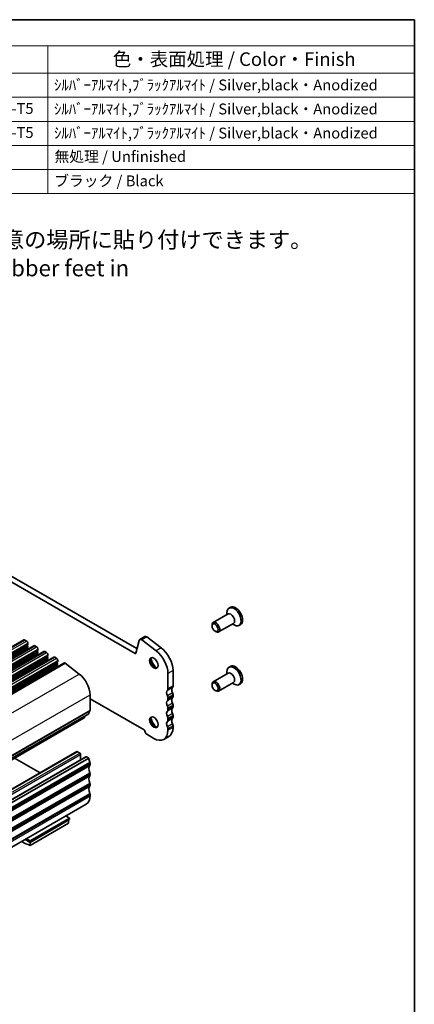
# Model space of a CAD drawing. Units: millimetres. Extents: x 22 to 3190, y 12 to 574.
# Drawn here: x 499 to 608, y 161 to 434 of the extents above; entities that cross this region are included whole.
import ezdxf

# ---------------------------------------------------------------- set-up
doc = ezdxf.new("R2010")
doc.units = ezdxf.units.MM
doc.header["$LTSCALE"] = 1.5
for name, color, linetype, lineweight in [('Border (ISO)', 7, 'Continuous', 35), ('Symbol (ISO)', 7, 'Continuous', 18), ('Visible (ISO)', 7, 'Continuous', 35), ('Visible Narrow (ISO)', 7, 'Continuous', 25)]:
    doc.layers.add(name, color=color, linetype=linetype, lineweight=lineweight)
doc.styles.add('Note Text (TK)', font='txt')
doc.styles.add('Note Text (TK2)', font='txt')

# ---------------------------------------------------------------- blocks, each defined once
blk = doc.blocks.new('図面枠 tk図枠')
at = {"layer": 'Border (ISO)'}
for p, q in [((14.5, 289), (405.5, 289)), ((405.5, 289), (405.5, 8))]:
    blk.add_line(p, q, dxfattribs=at)
blk = doc.blocks.new('構成内容 _ Components')
at = {"layer": 'Symbol (ISO)'}
for p, q in [((405.5, 289), (191.74, 289)), ((191.74, 289), (191.74, 284.16)), ((405.5, 289), (405.5, 284.16)), ((405.5, 284.16), (191.74, 284.16)), ((191.74, 284.16), (191.74, 279.12)), ((200.56, 284.16), (200.56, 279.12)), ((254.3, 284.16), (254.3, 279.12)), ((275.26, 284.16), (275.26, 279.12)), ((337.83, 284.16), (337.83, 279.12)), ((405.5, 284.16), (405.5, 279.12)), ((405.5, 279.12), (191.74, 279.12)), ((191.74, 279.12), (191.74, 256.95)), ((200.56, 279.12), (200.56, 256.95)), ((254.3, 279.12), (254.3, 256.95)), ((275.26, 279.12), (275.26, 256.95)), ((337.83, 279.12), (337.83, 256.95)), ((405.5, 279.12), (405.5, 256.95)), ((405.5, 274.69), (191.74, 274.69)), ((405.5, 270.25), (191.74, 270.25)), ((405.5, 265.82), (191.74, 265.82)), ((405.5, 261.39), (191.74, 261.39)), ((405.5, 256.95), (191.74, 256.95))]:
    blk.add_line(p, q, dxfattribs=at)
at = {"layer": 'Symbol (ISO)', "color": 7, "attachment_point": 7}
for s, insert, char_height, style in [('構成内容 / Components', (279.43, 284.56), 2.5, 'Note Text (TK)'), ('No.', (193.91, 280.38), 2.5, 'Note Text (TK)'), ('名称 / Part name', (213.85, 279.79), 2.5, 'Note Text (TK)'), ('数量 / Pcs', (256.25, 279.76), 2.5, 'Note Text (TK)'), ('材質 / Material', (294.67, 279.8), 2.5, 'Note Text (TK)'), ('色・表面処理 / Color・Finish', (349.81, 279.69), 2.5, 'Note Text (TK)'), ('1', (195.74, 275.91), 2, 'Note Text (TK2)'), ('パネル / Panel', (201.72, 275.53), 2, 'Note Text (TK2)'), ('2', (264.2, 275.91), 2, 'Note Text (TK2)'), ('アルミ板 / Aluminium A1050P', (276.42, 275.4), 2, 'Note Text (TK2)'), ('ｼﾙﾊﾞｰｱﾙﾏｲﾄ,ﾌﾞﾗｯｸｱﾙﾏｲﾄ / Silver,black・Anodized', (338.97, 275.34), 2, 'Note Text (TK2)'), ('2', (195.56, 271.47), 2, 'Note Text (TK2)'), ('ヒートシカバー / Heat-sink top cover', (201.85, 270.84), 2, 'Note Text (TK2)'), ('1', (264.38, 271.48), 2, 'Note Text (TK2)'), ('アルミ押出材 / Extruded aluminium A6063S-T5', (276.42, 271.01), 2, 'Note Text (TK2)'), ('ｼﾙﾊﾞｰｱﾙﾏｲﾄ,ﾌﾞﾗｯｸｱﾙﾏｲﾄ / Silver,black・Anodized', (338.97, 270.91), 2, 'Note Text (TK2)'), ('3', (195.56, 267.02), 2, 'Note Text (TK2)'), ('下カバー / Bottom frame', (201.8, 266.63), 2, 'Note Text (TK2)'), ('1', (264.38, 267.05), 2, 'Note Text (TK2)'), ('アルミ押出材 / Extruded aluminium A6063S-T5', (276.42, 266.57), 2, 'Note Text (TK2)'), ('ｼﾙﾊﾞｰｱﾙﾏｲﾄ,ﾌﾞﾗｯｸｱﾙﾏｲﾄ / Silver,black・Anodized', (338.97, 266.47), 2, 'Note Text (TK2)'), ('4', (195.51, 262.61), 2, 'Note Text (TK2)'), ('8', (264.19, 262.59), 2, 'Note Text (TK2)'), ('ステンレス / Stainless steel', (276.39, 262.31), 2, 'Note Text (TK2)'), ('取付ビス(M3×8皿六角穴付) / Screw', (201.75, 262.06), 2, 'Note Text (TK2)'), ('無処理 / Unfinished', (339.06, 262.15), 2, 'Note Text (TK2)'), ('5', (195.56, 258.16), 2, 'Note Text (TK2)'), ('ゴム足 / Rubber feet', (201.71, 257.65), 2, 'Note Text (TK2)'), ('4', (264.15, 258.18), 2, 'Note Text (TK2)'), ('ポリウレタン / Polyurethane', (276.38, 257.53), 2, 'Note Text (TK2)'), ('ブラック / Black', (339, 257.66), 2, 'Note Text (TK2)')]:
    blk.add_mtext(s, dxfattribs=dict(at, insert=insert, char_height=char_height, style=style))

msp = doc.modelspace()

# ---------------------------------------------------------------- linework, layer by layer
at = {"layer": 'Visible (ISO)'}
for p, q in [((475.5334, 291.7365), (531.4347, 259.545)), ((530.9178, 258.214), (474.1192, 290.9221)), ((557.3512, 270.9839), (556.934, 270.7437)), ((556.6697, 269.126), (552.545, 266.7507)), ((556.3576, 268.9463), (556.3576, 269.4712)), ((552.2329, 265.8118), (552.2329, 266.0616)), ((553.0734, 264.3523), (553.2894, 264.2269)), ((558.1668, 266.5262), (554.0421, 264.1509)), ((557.8547, 266.3465), (558.3087, 266.083)), ((560.1158, 266.1831), (559.6986, 265.9428)), ((419.5021, 215.5288), (500.1123, 261.9491)), ((500.3618, 261.9246), (500.8568, 261.6395)), ((531.9908, 261.8035), (531.1236, 258.2814)), ((533.5921, 262.8915), (532.1779, 262.0772)), ((536.7145, 258.9739), (532.7875, 261.9544)), ((534.2018, 262.7687), (538.1287, 259.7883)), ((422.2598, 213.9407), (502.87, 260.361)), ((425.0176, 212.3527), (505.6277, 258.773)), ((501.1821, 260.602), (501.0972, 260.52)), ((501.0972, 260.3238), (501.1821, 260.1441)), ((501.1821, 259.9479), (501.0972, 259.866)), ((501.0972, 259.6698), (501.1821, 259.4901)), ((501.2103, 261.0272), (501.2103, 260.6838)), ((503.1195, 260.3365), (503.6145, 260.0515)), ((503.9398, 259.0139), (503.8549, 258.932)), ((503.8549, 258.7358), (503.9398, 258.5561)), ((503.9681, 259.4391), (503.9681, 259.0957)), ((505.8773, 258.7484), (506.3722, 258.4634)), ((427.7753, 210.7646), (508.3855, 257.1849)), ((503.9398, 258.3599), (503.8549, 258.2779)), ((503.8549, 258.0817), (503.9398, 257.902)), ((506.6975, 257.4258), (506.6126, 257.3439)), ((506.6126, 257.1477), (506.6975, 256.968)), ((506.6975, 256.7718), (506.6126, 256.6899)), ((506.6126, 256.4937), (506.6975, 256.314)), ((506.7258, 257.851), (506.7258, 257.5077)), ((508.635, 257.1604), (509.1299, 256.8753)), ((509.4835, 256.263), (509.4835, 255.9196)), ((430.604, 209.1393), (511.2142, 255.5596)), ((509.4552, 255.8378), (509.3704, 255.7558)), ((509.3704, 255.5596), (509.4552, 255.38)), ((509.4552, 255.1837), (509.3704, 255.1018)), ((509.3704, 254.9056), (509.4552, 254.7259)), ((511.519, 255.4982), (515.4459, 252.5177)), ((541.4094, 253.4579), (541.4094, 249.2228)), ((557.3512, 254.633), (556.934, 254.3927)), ((539.9952, 248.4084), (539.9952, 252.6435)), ((556.6697, 252.775), (552.545, 250.3998)), ((556.3576, 252.5953), (556.3576, 253.1202)), ((552.2329, 249.4609), (552.2329, 249.7107)), ((553.0734, 248.0013), (553.2894, 247.8759)), ((558.1668, 250.1753), (554.0421, 247.8)), ((557.8547, 249.9956), (558.3087, 249.7321)), ((560.1158, 249.8321), (559.6986, 249.5919)), ((518.4284, 246.7628), (518.4284, 242.5277)), ((518.4284, 245.7032), (533.4191, 237.0707)), ((539.9952, 245.547), (539.9952, 245.9557)), ((541.4094, 246.7701), (541.4094, 246.3613)), ((539.9952, 242.6855), (539.9952, 243.0943)), ((541.4094, 243.9087), (541.4094, 243.4999)), ((436.2296, 193.987), (516.8398, 240.4073)), ((437.4647, 195.0847), (518.0748, 241.505)), ((516.9484, 240.8563), (516.8999, 240.5101)), ((539.9952, 239.8241), (539.9952, 240.2329)), ((541.4094, 241.0473), (541.4094, 240.6385)), ((539.9952, 236.9627), (539.9952, 237.3715)), ((541.4094, 238.1859), (541.4094, 237.7771)), ((534.1262, 235.8459), (536.1061, 234.7058)), ((540.265, 235.2505), (538.8507, 234.4361)), ((434.2037, 184.6278), (514.8139, 231.0481)), ((436.6786, 183.2026), (517.2887, 229.623)), ((437.4647, 182.8215), (518.0748, 229.2418)), ((497.4699, 229.253), (504.5832, 225.1567)), ((514.9636, 231.0334), (515.6, 230.667)), ((515.8121, 230.2995), (515.8121, 228.7726)), ((517.4384, 229.6082), (518.0748, 229.2418)), ((518.4284, 227.8119), (518.4284, 227.4031)), ((518.4284, 224.9504), (518.4284, 224.5417)), ((518.4284, 222.089), (518.4284, 221.6802)), ((518.4284, 219.2276), (518.4284, 218.8188)), ((436.7779, 170.1016), (517.388, 216.5219)), ((501.8114, 206.3631), (512.7715, 212.6746)), ((512.7715, 212.6746), (511.7393, 213.269)), ((512.7715, 212.2658), (512.7715, 212.6746)), ((501.8114, 205.9543), (512.7715, 212.2658)), ((501.8114, 205.14), (512.4887, 211.2887)), ((512.4887, 212.103), (512.4887, 211.2887)), ((500.4242, 206.7531), (501.8114, 205.9543)), ((500.7792, 206.9575), (501.8114, 206.3631)), ((501.8114, 205.9543), (501.8114, 206.3631)), ((501.8114, 205.14), (501.8114, 205.9543))]:
    msp.add_line(p, q, dxfattribs=at)
for centre, major_axis, start_param, end_param in [((558.3163, 268.3432), (1.3823, -2.4004), 5.49585344, 10.21210983), ((558.7335, 268.5835), (1.3823, -2.4004), 0, 3.14159265), ((557.4183, 267.8261), (0.7485, -1.2999), 0, 3.14159265), ((553.2935, 265.4508), (0.7485, -1.2999), 5.49585344, 10.21210983), ((500.3618, 261.5158), (-0.2495, 0.4333), 5.49972085, 6.28318531), ((500.8568, 261.2308), (0.2495, -0.4333), 0.78733187, 2.3581282), ((532.6769, 261.2106), (-0.499, 0.8666), 5.34264122, 6.82617108), ((534.0911, 262.025), (-0.499, 0.8666), 5.34264122, 6.28318531), ((501.2103, 260.3568), (-0.0998, 0.1733), 0.14383076, 1.43083298), ((501.2103, 259.7027), (-0.0998, 0.1733), 0.14383076, 1.43083298), ((501.0689, 260.7652), (0.0998, -0.1733), 0.14383076, 0.78733187), ((501.0689, 260.1112), (0.0998, -0.1733), 0.14383076, 1.43083298), ((501.0689, 259.4572), (0.0998, -0.1733), 0.95497702, 1.43083298), ((503.1195, 259.9277), (-0.2495, 0.4333), 5.49972085, 6.28318531), ((503.6145, 259.6427), (0.2495, -0.4333), 0.78733187, 2.3581282), ((503.9681, 258.7687), (-0.0998, 0.1733), 0.14383076, 1.43083298), ((503.8266, 259.1772), (0.0998, -0.1733), 0.14383076, 0.78733187), ((505.8773, 258.3397), (-0.2495, 0.4333), 5.49972085, 6.28318531), ((536.1061, 254.8831), (-2.7447, 4.7662), 3.92892453, 5.34264122), ((537.5203, 255.6975), (2.7447, -4.7662), 0.78733187, 2.20104857), ((503.9681, 258.1147), (-0.0998, 0.1733), 0.14383076, 1.43083298), ((503.8266, 258.5231), (0.0998, -0.1733), 0.14383076, 1.43083298), ((503.8266, 257.8691), (0.0998, -0.1733), 0.95497702, 1.43083298), ((506.3722, 258.0546), (0.2495, -0.4333), 0.78733187, 2.3581282), ((506.7258, 257.1806), (-0.0998, 0.1733), 0.14383076, 1.43083298), ((506.7258, 256.5266), (-0.0998, 0.1733), 0.14383076, 1.43083298), ((506.5844, 257.5891), (0.0998, -0.1733), 0.14383076, 0.78733187), ((506.5844, 256.9351), (0.0998, -0.1733), 0.14383076, 1.43083298), ((506.5844, 256.281), (0.0998, -0.1733), 0.95497702, 1.43083298), ((508.635, 256.7516), (-0.2495, 0.4333), 5.49972085, 6.28318531), ((509.1299, 256.4666), (0.2495, -0.4333), 0.78733187, 2.3581282), ((530.9178, 258.4592), (0.1497, -0.26), 5.49972085, 6.82617108), ((536.3536, 255.6957), (0.8234, -1.4299), 3.29186068, 6.13291728), ((537.5203, 256.3676), (1.6468, -2.8597), 4.22642752, 5.19835045), ((509.4835, 255.5926), (-0.0998, 0.1733), 0.14383076, 1.43083298), ((509.4835, 254.9385), (-0.0998, 0.1733), 0.14383076, 1.43083298), ((509.3421, 256.001), (0.0998, -0.1733), 0.14383076, 0.78733187), ((509.3421, 255.347), (0.0998, -0.1733), 0.14383076, 1.43083298), ((509.3421, 254.693), (0.0998, -0.1733), 0.41217218, 1.43083298), ((511.4637, 255.1263), (-0.2495, 0.4333), 5.34264122, 6.28318531), ((558.3163, 251.9923), (1.3823, -2.4004), 5.49585344, 10.21210983), ((558.7335, 252.2326), (1.3823, -2.4004), 0, 3.14159265), ((514.8929, 248.7988), (2.4952, -4.3329), 0.78733187, 2.20104857), ((557.4183, 251.4752), (0.7485, -1.2999), 0, 3.14159265), ((540.7023, 246.7749), (-0.7485, 1.2999), 0.14383076, 1.43083298), ((539.288, 248.8156), (0.499, -0.8666), 0.14383076, 0.78733187), ((542.1165, 247.5892), (-0.7485, 1.2999), 0.14383076, 1.43083298), ((540.7023, 249.63), (0.499, -0.8666), 0.14383076, 0.78733187), ((553.2935, 249.0999), (0.7485, -1.2999), 5.49585344, 10.21210983), ((540.7023, 243.9134), (-0.7485, 1.2999), 0.14383076, 1.43083298), ((539.288, 246.3629), (-0.499, 0.8666), 3.92892453, 4.57242563), ((539.288, 245.9542), (0.499, -0.8666), 0.14383076, 0.78733187), ((542.1165, 244.7278), (-0.7485, 1.2999), 0.14383076, 1.43083298), ((540.7023, 247.1773), (0.499, -0.8666), 0.78733187, 1.43083298), ((540.7023, 246.7685), (0.499, -0.8666), 0.14383076, 0.78733187), ((518.0748, 242.7313), (0.2495, -0.4333), 0.14383076, 0.78733187), ((539.288, 243.5015), (-0.499, 0.8666), 3.92892453, 4.57242563), ((539.288, 243.0927), (0.499, -0.8666), 0.14383076, 0.78733187), ((542.1165, 241.8664), (-0.7485, 1.2999), 0.14383076, 1.43083298), ((540.7023, 244.3159), (0.499, -0.8666), 0.78733187, 1.43083298), ((540.7023, 243.9071), (0.499, -0.8666), 0.14383076, 0.78733187), ((516.6901, 240.6673), (0.1497, -0.26), 0, 0.63844192), ((519.4891, 240.6906), (-0.9981, 1.7332), 0.14383076, 0.78733187), ((536.3536, 239.3448), (0.8234, -1.4299), 3.29186068, 6.13291728), ((537.5203, 240.0167), (1.6468, -2.8597), 4.22642752, 5.19835045), ((540.7023, 241.052), (-0.7485, 1.2999), 0.14383076, 1.43083298), ((539.288, 240.6401), (-0.499, 0.8666), 3.92892453, 4.57242563), ((539.288, 240.2313), (0.499, -0.8666), 0.14383076, 0.78733187), ((542.1165, 239.005), (-0.7485, 1.2999), 0.14383076, 1.43083298), ((540.7023, 241.4545), (0.499, -0.8666), 0.78733187, 1.43083298), ((540.7023, 241.0457), (0.499, -0.8666), 0.14383076, 0.78733187), ((533.4191, 236.8254), (0.1497, -0.26), 0.78733187, 2.3581282), ((536.1061, 239.2023), (2.7447, -4.7662), 5.49972085, 7.07051718), ((540.7023, 238.1906), (-0.7485, 1.2999), 0.14383076, 1.43083298), ((539.288, 237.7787), (-0.499, 0.8666), 3.92892453, 4.57242563), ((537.5203, 240.0167), (2.7447, -4.7662), 0, 0.78733187), ((540.7023, 238.5931), (0.499, -0.8666), 0.78733187, 1.43083298), ((534.1262, 236.4182), (0.3493, -0.6066), 3.92892453, 5.49972085), ((514.9636, 230.7882), (-0.1497, 0.26), 5.49972085, 6.28318531), ((515.6, 230.4217), (0.1497, -0.26), 0.78733187, 2.3581282), ((517.4384, 229.363), (-0.1497, 0.26), 5.49972085, 6.28318531), ((519.4891, 228.4274), (0.9981, -1.7332), 3.92892453, 4.57242563), ((519.4891, 225.566), (-0.9981, 1.7332), 0.14383076, 1.43083298), ((518.0748, 228.0155), (0.2495, -0.4333), 0.78733187, 1.43083298), ((518.0748, 227.6067), (0.2495, -0.4333), 0.14383076, 0.78733187), ((519.4891, 222.7045), (-0.9981, 1.7332), 0.14383076, 1.43083298), ((518.0748, 225.154), (0.2495, -0.4333), 0.78733187, 1.43083298), ((518.0748, 224.7453), (0.2495, -0.4333), 0.14383076, 0.78733187), ((519.4891, 219.8431), (-0.9981, 1.7332), 0.14383076, 1.43083298), ((518.0748, 222.2926), (0.2495, -0.4333), 0.78733187, 1.43083298), ((518.0748, 221.8838), (0.2495, -0.4333), 0.14383076, 0.78733187), ((514.8929, 220.8548), (2.4952, -4.3329), 0, 0.78733187), ((518.0748, 219.4312), (0.2495, -0.4333), 0.78733187, 1.43083298), ((500.079, 214.064), (4.9903, -8.6658), 5.42099574, 5.74724054)]:
    msp.add_ellipse(centre, major_axis=major_axis, ratio=0.57809312, start_param=start_param, end_param=end_param, dxfattribs=at)
for centre, major_axis in [((553.0766, 265.3259), (0.5955, -1.0341)), ((536.1061, 255.5532), (0.8234, -1.4299)), ((553.0766, 248.975), (0.5955, -1.0341)), ((536.1061, 239.2023), (0.8234, -1.4299))]:
    msp.add_ellipse(centre, major_axis=major_axis, ratio=0.57809312, dxfattribs=at)
at = {"layer": 'Visible Narrow (ISO)'}
for p, q in [((419.7516, 215.5043), (500.3618, 261.9246)), ((420.2466, 215.2192), (500.8568, 261.6395)), ((534.2018, 262.7687), (532.7875, 261.9544)), ((420.487, 214.0997), (501.0972, 260.52)), ((420.487, 213.9035), (501.0972, 260.3238)), ((420.487, 213.4457), (501.0972, 259.866)), ((420.487, 213.2495), (501.0972, 259.6698)), ((420.5719, 214.1817), (501.1821, 260.602)), ((420.5719, 213.7238), (501.1821, 260.1441)), ((420.5719, 213.5276), (501.1821, 259.9479)), ((420.5719, 213.0698), (501.1821, 259.4901)), ((420.6002, 214.6069), (501.2103, 261.0272)), ((420.6002, 214.2635), (501.2103, 260.6838)), ((422.5094, 213.9162), (503.1195, 260.3365)), ((423.0043, 213.6312), (503.6145, 260.0515)), ((423.2448, 212.5117), (503.8549, 258.932)), ((423.2448, 212.3154), (503.8549, 258.7358)), ((423.3296, 212.5936), (503.9398, 259.0139)), ((423.3579, 213.0188), (503.9681, 259.4391)), ((423.3579, 212.6754), (503.9681, 259.0957)), ((425.2671, 212.3281), (505.8773, 258.7484)), ((538.1287, 259.7883), (536.7145, 258.9739)), ((423.2448, 211.8576), (503.8549, 258.2779)), ((423.2448, 211.6614), (503.8549, 258.0817)), ((423.3296, 212.1358), (503.9398, 258.5561)), ((423.3296, 211.9396), (503.9398, 258.3599)), ((423.3296, 211.4817), (503.9398, 257.902)), ((425.7621, 212.0431), (506.3722, 258.4634)), ((426.0025, 210.9236), (506.6126, 257.3439)), ((426.0025, 210.7274), (506.6126, 257.1477)), ((426.0025, 210.2696), (506.6126, 256.6899)), ((426.0025, 210.0733), (506.6126, 256.4937)), ((426.0873, 211.0055), (506.6975, 257.4258)), ((426.0873, 210.5477), (506.6975, 256.968)), ((426.0873, 210.3515), (506.6975, 256.7718)), ((426.0873, 209.8937), (506.6975, 256.314)), ((426.1156, 211.4307), (506.7258, 257.851)), ((426.1156, 211.0874), (506.7258, 257.5077)), ((428.0248, 210.7401), (508.635, 257.1604)), ((428.5198, 210.455), (509.1299, 256.8753)), ((428.8733, 209.8427), (509.4835, 256.263)), ((531.1383, 258.3409), (530.9178, 258.214)), ((428.7602, 209.3355), (509.3704, 255.7558)), ((428.7602, 209.1393), (509.3704, 255.5596)), ((428.7602, 208.6815), (509.3704, 255.1018)), ((428.7602, 208.4853), (509.3704, 254.9056)), ((428.845, 209.4175), (509.4552, 255.8378)), ((428.845, 208.9596), (509.4552, 255.38)), ((428.845, 208.7634), (509.4552, 255.1837)), ((428.845, 208.3056), (509.4552, 254.7259)), ((428.8733, 209.4993), (509.4835, 255.9196)), ((430.9089, 209.0779), (511.519, 255.4982)), ((541.4094, 253.4579), (539.9952, 252.6435)), ((434.8358, 206.0974), (515.4459, 252.5177)), ((541.2679, 248.8137), (539.8537, 247.9993)), ((541.4094, 249.2228), (539.9952, 248.4084)), ((437.8182, 200.3425), (518.4284, 246.7628)), ((541.2679, 247.3421), (539.8537, 246.5277)), ((541.2679, 245.9523), (539.8537, 245.1379)), ((541.4094, 246.7701), (539.9952, 245.9557)), ((541.4094, 246.3613), (539.9952, 245.547)), ((437.8182, 196.1074), (518.4284, 242.5277)), ((541.2679, 244.4807), (539.8537, 243.6663)), ((541.2679, 243.0908), (539.8537, 242.2765)), ((541.4094, 243.9087), (539.9952, 243.0943)), ((541.4094, 243.4999), (539.9952, 242.6855)), ((436.2897, 194.0898), (516.8999, 240.5101)), ((437.7475, 195.9028), (518.3577, 242.3232)), ((541.2679, 241.6193), (539.8537, 240.8049)), ((541.2679, 240.2294), (539.8537, 239.415)), ((541.4094, 241.0473), (539.9952, 240.2329)), ((541.4094, 240.6385), (539.9952, 239.8241)), ((541.2679, 238.7578), (539.8537, 237.9435)), ((541.4094, 238.1859), (539.9952, 237.3715)), ((541.4094, 237.7771), (539.9952, 236.9627)), ((434.3534, 184.6131), (514.9636, 231.0334)), ((434.9898, 184.2466), (515.6, 230.667)), ((435.2019, 183.8792), (515.8121, 230.2995)), ((436.8283, 183.1879), (517.4384, 229.6082)), ((437.7475, 181.6775), (518.3577, 228.0978)), ((437.7475, 180.7782), (518.3577, 227.1985)), ((437.8182, 181.3915), (518.4284, 227.8119)), ((437.8182, 180.9828), (518.4284, 227.4031)), ((437.7475, 178.8161), (518.3577, 225.2364)), ((437.7475, 177.9168), (518.3577, 224.3371)), ((437.8182, 178.5301), (518.4284, 224.9504)), ((437.8182, 178.1214), (518.4284, 224.5417)), ((437.7475, 175.9547), (518.3577, 222.375)), ((437.7475, 175.0554), (518.3577, 221.4757)), ((437.8182, 175.6687), (518.4284, 222.089)), ((437.8182, 175.2599), (518.4284, 221.6802)), ((437.7475, 173.0933), (518.3577, 219.5136)), ((437.8182, 172.8073), (518.4284, 219.2276)), ((437.8182, 172.3985), (518.4284, 218.8188))]:
    msp.add_line(p, q, dxfattribs=at)

# ---------------------------------------------------------------- block references
at = {"xscale": 1.5, "yscale": 1.5, "zscale": 1.5}
msp.add_blockref('図面枠 tk図枠', (0, 0), dxfattribs=at)
at = {"layer": 'Symbol (ISO)', "xscale": 1.5, "yscale": 1.5, "zscale": 1.5}
msp.add_blockref('構成内容 _ Components', (0, 0), dxfattribs=at)

# ---------------------------------------------------------------- texts
at = {"layer": 'Symbol (ISO)', "char_height": 4.5, "attachment_point": 1, "line_spacing_factor": 1.5, "style": 'Note Text (TK)'}
for s, insert, width in [('{\\fＭＳ Ｐゴシック|b0|i0;\\H4.5000;※ゴム足は任意の場所に貼り付けできます。}', (457.2081, 374.8929), 126.394744), ('{\\fＭＳ Ｐゴシック|b0|i0;\\H4.5000;※Adhesive rubber feet in cluded.}', (457.1336, 367.0312), 94.026318)]:
    msp.add_mtext(s, dxfattribs=dict(at, insert=insert, width=width))

doc.saveas('drawing.dxf')
